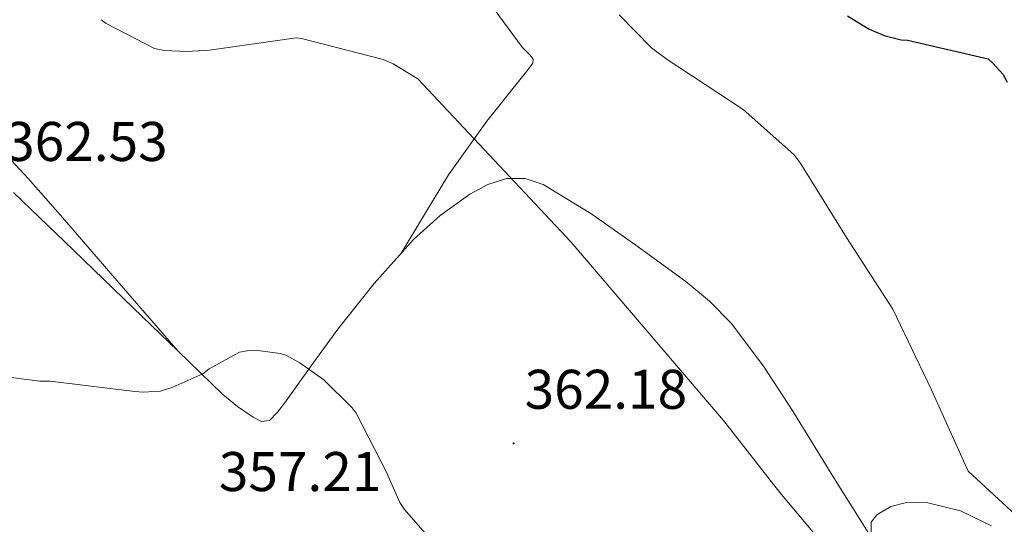
# Model space of a CAD drawing. Units: metres. Extents: x 590001 to 594495, y 4691606 to 4694634.
# Drawn here: x 592212 to 592388, y 4692416 to 4692507 of the extents above; entities that cross this region are included whole.
import ezdxf
from ezdxf.enums import TextEntityAlignment as Align

# ---------------------------------------------------------------- set-up
doc = ezdxf.new("R2010")
doc.units = ezdxf.units.M
doc.header["$MEASUREMENT"] = 0
for name, color, linetype, lineweight in [('Carátula', 7, 'Continuous', 5), ('Level 35', 92, 'Continuous', 0), ('Level 36', 19, 'Continuous', 40), ('Level 4', 36, 'Continuous', 30), ('Level 41', 19, 'Continuous', 0), ('Level 5', 36, 'Continuous', 0), ('Level 7', 1, 'Continuous', 0)]:
    doc.layers.add(name, color=color, linetype=linetype, lineweight=lineweight)
doc.styles.add('Arial', font='ARIAL.TTF', dxfattribs={"height": 0.2})

# ---------------------------------------------------------------- blocks, each defined once
blk = doc.blocks.new('5PATER')
at = {"layer": 'Carátula', "linetype": 'Continuous', "lineweight": 5}
h = blk.add_hatch(color=250, dxfattribs=at)
edge = h.paths.add_edge_path()
edge.add_ellipse((0, 0), major_axis=(-1.33, -1.34), ratio=0.999422, start_angle=0, end_angle=360)

msp = doc.modelspace()

# ---------------------------------------------------------------- linework, layer by layer
at = {"layer": 'Level 35', "color": 92, "linetype": 'Continuous', "lineweight": 0, "ltscale": 0.5}
msp.add_polyline3d([(592364.23, 4692414.21, 366.38), (592364.23, 4692416.7, 366.57), (592365.26, 4692418.02, 366.87), (592367.76, 4692419.49, 367.58), (592370.56, 4692420.22, 368.05), (592374.39, 4692420.19, 368.24), (592380.23, 4692418.71, 368.48), (592385.8, 4692416.06, 368.69)], dxfattribs=at)
at = {"layer": 'Level 36', "color": 92, "linetype": 'Continuous', "lineweight": 0}
for points in [[(592208.63, 4692659.14, 377.5), (592214.19, 4692649.4, 377.25), (592219.34, 4692639.54, 376.75), (592230.86, 4692618.6, 374.48), (592242.5, 4692597.69, 372.27), (592257.25, 4692572.18, 370.92), (592272.26, 4692546.81, 369.58), (592282.58, 4692529.92, 368.37), (592293.32, 4692513.34, 367.15), (592297.42, 4692507.59, 367.06), (592301.64, 4692501.88, 366.96)], [(592301.64, 4692501.88, 366.96), (592303.06, 4692500.43, 366.81), (592303.58, 4692499.71, 366.7), (592303.56, 4692499, 366.57), (592302.66, 4692497.85, 366.32), (592295.27, 4692488.61, 365.07), (592288.39, 4692478.97, 363.95), (592284.12, 4692471.89, 363.21), (592279.84, 4692464.82, 362.47)], [(592239.86, 4692447.44, 360.63), (592229.34, 4692459.59, 361.94), (592218.82, 4692471.74, 363.25), (592213, 4692478.32, 363.57), (592204, 4692488.01, 363.08)], [(592210.37, 4692475.83, 362.99), (592221.13, 4692465.5, 362.56), (592231.88, 4692455.16, 361.65), (592239.92, 4692447.39, 360.62), (592247.94, 4692439.61, 359.6), (592250.56, 4692437.45, 359.33), (592253.38, 4692435.51, 359.09), (592254.89, 4692434.76, 359.01), (592256.33, 4692434.94, 358.96), (592257.75, 4692436.43, 358.94), (592259.01, 4692438.07, 359.02), (592263.76, 4692444.72, 360.07), (592268.55, 4692451.32, 361.13), (592275.11, 4692459.49, 361.94), (592282.12, 4692467.38, 362.73), (592286.9, 4692471.71, 363.24), (592292.23, 4692475.51, 363.76), (592295.45, 4692477.28, 364.42), (592298.82, 4692478.33, 365.04), (592302.15, 4692478.35, 365.22), (592305.41, 4692477.24, 365.36), (592313.92, 4692472.06, 365.74), (592321.99, 4692466.36, 366.13), (592330.99, 4692459.85, 366.59), (592335.26, 4692456.36, 366.82), (592339.14, 4692452.41, 367.02), (592344.91, 4692444.66, 367.05), (592350.15, 4692436.6, 366.83), (592357.51, 4692424.64, 366.5), (592365, 4692412.73, 366.19)]]:
    msp.add_polyline3d(points, dxfattribs=at)
at = {"layer": 'Level 4', "color": 36, "linetype": 'Continuous', "lineweight": 30}
msp.add_polyline3d([(592359.97, 4692507.49, 375.01), (592363.88, 4692505.12, 375.01), (592366.76, 4692503.9, 375.01), (592369.64, 4692503.23, 375.01), (592370.72, 4692503.14, 375.01), (592385.19, 4692499.78, 375.01), (592386.05, 4692499.04, 375.01), (592387.88, 4692496.96, 375.01), (592388.61, 4692495.58, 375.01)], dxfattribs=at)
at = {"layer": 'Level 5', "color": 36, "linetype": 'Continuous', "lineweight": 0}
for points in [[(592319.01, 4692507.68, 370.01), (592324.84, 4692501.79, 370.01), (592327.62, 4692499.65, 370.01), (592341.25, 4692490.69, 370.01), (592350.34, 4692482.66, 370.01), (592351.59, 4692480.99, 370.01), (592359.81, 4692467.78, 370.01), (592368.13, 4692454.88, 370.01), (592375.01, 4692440.55, 370.01), (592381.64, 4692425.86, 370.01), (592428.16, 4692382.95, 370.01)], [(592226.1, 4692506.81, 365.01), (592227.03, 4692506.14, 365.01), (592235.7, 4692501.66, 365.01), (592237.5, 4692501.31, 365.01), (592241.46, 4692501.08, 365.01), (592245.56, 4692501.37, 365.01), (592261.08, 4692503.58, 365.01), (592262.04, 4692503.45, 365.01), (592276.7, 4692499.68, 365.01), (592278.49, 4692498.91, 365.01), (592282.9, 4692496.19, 365.01), (592310.36, 4692467, 365.01), (592337.72, 4692434.91, 365.01), (592347.86, 4692422.01, 365.01), (592357.85, 4692410.14, 365.01)], [(592199.13, 4692444, 360.01), (592215.13, 4692441.98, 360.01), (592216.98, 4692441.98, 360.01), (592232.18, 4692440.12, 360.01), (592233.66, 4692440, 360.01), (592236.73, 4692440.19, 360.01), (592239, 4692440.89, 360.01), (592244.38, 4692443.32, 360.01), (592245.46, 4692444.19, 360.01), (592250.9, 4692447.2, 360.01), (592252.28, 4692447.42, 360.01), (592254.23, 4692447.48, 360.01), (592258.23, 4692446.97, 360.01), (592259.26, 4692446.62, 360.01), (592261.75, 4692445.28, 360.01), (592266.07, 4692442.2, 360.01), (592271.13, 4692437.21, 360.01), (592271.83, 4692436.22, 360.01), (592277.46, 4692425.28, 360.01), (592277.57, 4692424.92, 360.01), (592279.7, 4692420.25, 360.01), (592280.5, 4692419, 360.01), (592288.02, 4692410.4, 360.01), (592289.08, 4692409.79, 360.01)]]:
    msp.add_polyline3d(points, dxfattribs=at)

# ---------------------------------------------------------------- block references
at = {"layer": 'Level 7', "color": 19, "linetype": 'Continuous', "lineweight": 0, "xscale": 0.09999988202919408, "yscale": 0.09999988202919408, "rotation": 0.633140152075282}
msp.add_blockref('5PATER', (592300.09, 4692430.84, 362.18), dxfattribs=at)

# ---------------------------------------------------------------- texts
at = {"layer": 'Level 41', "color": 19, "linetype": 'Continuous', "lineweight": 0, "style": 'Arial'}
for s, p in [('362.53', (592208.89, 4692479.29, 362.54)), ('362.18', (592302.07, 4692434.84, 362.18)), ('357.21', (592247.22, 4692420.09, 357.22))]:
    msp.add_text(s, height=7, dxfattribs=at).set_placement(p, align=Align.BOTTOM_LEFT)

doc.saveas('drawing.dxf')
